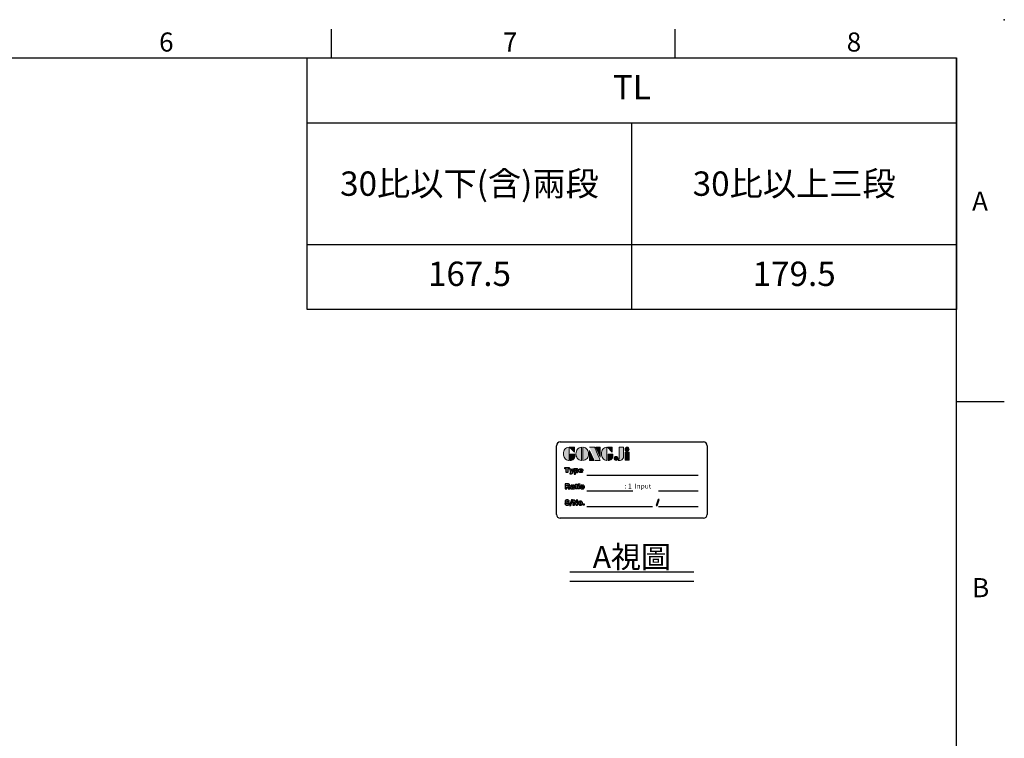
# Model space of a CAD drawing. Extents: x -18 to 700, y -10 to 490.
# Drawn here: x 442 to 700, y 302 to 490 of the extents above; entities that cross this region are included whole.
import ezdxf
from ezdxf.enums import TextEntityAlignment as Align

# ---------------------------------------------------------------- set-up
doc = ezdxf.new("R2010")
doc.units = 0
doc.header["$LTSCALE"] = 12.5
doc.layers.get('0').update_dxf_attribs({"color": 3, "linetype": 'CONTINUOUS'})
for name, color, linetype in [('DIM', 3, 'CONTINUOUS'), ('Layer 1', 7, 'CONTINUOUS'), ('MAIN', 7, 'CONTINUOUS'), ('TXT', 4, 'CONTINUOUS')]:
    doc.layers.add(name, color=color, linetype=linetype)
doc.styles.add('ATTDEF', font='txt')
doc.styles.get("Standard").update_dxf_attribs({"font": 'simplex.shx'})
doc.styles.add('STYLE7', font='txt')

# ---------------------------------------------------------------- blocks, each defined once
blk = doc.blocks.new('GJA420')
at = {"color": 0}
for p, q in [((209.5, 195), (209.5, 192)), ((245.5, 195), (245.5, 192)), ((0, 192), (275, 192)), ((275, 0), (275, 192)), ((275, 156), (280, 156))]:
    blk.add_line(p, q, dxfattribs=at)
blk.add_point((280, 196), dxfattribs=at)
blk.add_point((280, 196), dxfattribs=at)
for s, p in [('6', (191.5, 192.66)), ('7', (227.5, 192.66)), ('8', (263.5, 192.66)), ('A', (276.63, 176)), ('B', (276.63, 135.5))]:
    blk.add_text(s, height=2, dxfattribs=at).set_placement(p)
at = {"color": 4, "style": 'ATTDEF'}
blk.add_attdef('料號', text='', height=2.5, dxfattribs=at).set_placement((120.5, 3), align=Align.MIDDLE_LEFT)
for tag, p in [('比例', (200.5, 3)), ('版本', (236.5, 3))]:
    blk.add_attdef(tag, text='', height=2.5, dxfattribs=at).set_placement(p, align=Align.MIDDLE_CENTER)
blk = doc.blocks.new('block 2')
at = {"layer": 'Layer 1'}
h = blk.add_hatch(color=156, dxfattribs=at)
h.dxf.hatch_style = 2
edge = h.paths.add_edge_path()
edge.add_spline(control_points=[(206.7, 250), (206.7, 252.4), (207.3, 254.4), (208.5, 256), (209.9, 257.8), (211.8, 258.7), (214.1, 258.7), (214.1, 258.7), (214.1, 241.2), (214.1, 241.2), (214.1, 241.2), (213.6, 241.2), (213.6, 241.2), (211.5, 241.2), (209.8, 242.2), (208.5, 244.1), (207.3, 245.8), (206.7, 247.7), (206.7, 250)], knot_values=[0, 0, 0, 0, 1, 1, 1, 2, 2, 2, 3, 3, 3, 4, 4, 4, 5, 5, 5, 6, 6, 6, 6], degree=3, periodic=0)
h = blk.add_hatch(color=156, dxfattribs=at)
h.dxf.hatch_style = 2
h.paths.add_polyline_path([(221.2, 258.7), (221.2, 252.1), (214.9, 258.7)])
h = blk.add_hatch(color=156, dxfattribs=at)
h.dxf.hatch_style = 2
edge = h.paths.add_edge_path()
edge.add_spline(control_points=[(215.7, 249.4), (215.7, 249.4), (221.7, 249.4), (221.7, 249.4), (221.7, 249.4), (221.7, 246.7), (221.7, 246.7), (221.7, 245), (221.1, 243.7), (219.9, 242.7), (218.8, 241.7), (217.4, 241.2), (215.7, 241.2), (215.7, 241.2), (215.7, 249.4), (215.7, 249.4)], knot_values=[0, 0, 0, 0, 1, 1, 1, 2, 2, 2, 3, 3, 3, 4, 4, 4, 5, 5, 5, 5], degree=3, periodic=0)
h = blk.add_hatch(color=156, dxfattribs=at)
h.dxf.hatch_style = 2
edge = h.paths.add_edge_path()
edge.add_spline(control_points=[(223.3, 250), (223.3, 252.4), (224, 254.4), (225.2, 256), (226.5, 257.8), (228.4, 258.7), (230.8, 258.7), (230.8, 258.7), (230.8, 241.2), (230.8, 241.2), (230.8, 241.2), (230.2, 241.2), (230.2, 241.2), (228.1, 241.2), (226.4, 242.2), (225.1, 244.1), (223.9, 245.8), (223.3, 247.7), (223.3, 250)], knot_values=[0, 0, 0, 0, 1, 1, 1, 2, 2, 2, 3, 3, 3, 4, 4, 4, 5, 5, 5, 6, 6, 6, 6], degree=3, periodic=0)
h = blk.add_hatch(color=156, dxfattribs=at)
h.dxf.hatch_style = 2
edge = h.paths.add_edge_path()
edge.add_spline(control_points=[(232.4, 258.7), (232.4, 258.7), (232.9, 258.7), (232.9, 258.7), (235, 258.7), (236.7, 257.7), (238, 255.8), (239.2, 254.1), (239.8, 252.2), (239.8, 250), (239.8, 247.5), (239.2, 245.5), (238, 243.9), (236.6, 242.1), (234.7, 241.2), (232.4, 241.2), (232.4, 241.2), (232.4, 258.7), (232.4, 258.7)], knot_values=[0, 0, 0, 0, 1, 1, 1, 2, 2, 2, 3, 3, 3, 4, 4, 4, 5, 5, 5, 6, 6, 6, 6], degree=3, periodic=0)
h = blk.add_hatch(color=156, dxfattribs=at)
h.dxf.hatch_style = 2
edge = h.paths.add_edge_path()
edge.add_spline(control_points=[(241.4, 258.7), (241.4, 258.7), (248, 258.7), (248, 258.7), (248.7, 257.1), (255.3, 241.2), (255.3, 241.2), (255.3, 241.2), (248.8, 241.2), (248.8, 241.2)], knot_values=[0, 0, 0, 0, 0.352778, 0.352778, 0.352778, 0.705556, 0.705556, 0.705556, 1.058333, 1.058333, 1.058333, 1.058333], degree=3, periodic=0)
edge.add_line((248.8, 241.2), (241.4, 258.7))
h = blk.add_hatch(color=156, dxfattribs=at)
h.dxf.hatch_style = 2
h.paths.add_polyline_path([(241.4, 254.5), (247.2, 241.2), (241.4, 241.2)])
h = blk.add_hatch(color=156, dxfattribs=at)
h.dxf.hatch_style = 2
h.paths.add_polyline_path([(255.3, 258.7), (255.3, 245.4), (249.6, 258.7)])
h = blk.add_hatch(color=156, dxfattribs=at)
h.dxf.hatch_style = 2
edge = h.paths.add_edge_path()
edge.add_spline(control_points=[(256.9, 250), (256.9, 252.4), (257.5, 254.4), (258.8, 256), (260.1, 257.8), (262, 258.7), (264.3, 258.7), (264.3, 258.7), (264.3, 241.2), (264.3, 241.2), (264.3, 241.2), (263.8, 241.2), (263.8, 241.2), (261.7, 241.2), (260, 242.2), (258.7, 244.1), (257.5, 245.8), (256.9, 247.7), (256.9, 250)], knot_values=[0, 0, 0, 0, 1, 1, 1, 2, 2, 2, 3, 3, 3, 4, 4, 4, 5, 5, 5, 6, 6, 6, 6], degree=3, periodic=0)
h = blk.add_hatch(color=156, dxfattribs=at)
h.dxf.hatch_style = 2
h.paths.add_polyline_path([(271.4, 258.7), (271.4, 252.1), (265.1, 258.7)])
h = blk.add_hatch(color=156, dxfattribs=at)
h.dxf.hatch_style = 2
edge = h.paths.add_edge_path()
edge.add_spline(control_points=[(266, 249.4), (266, 249.4), (272, 249.4), (272, 249.4), (272, 249.4), (272, 246.7), (272, 246.7), (272, 245), (271.4, 243.7), (270.2, 242.7), (269, 241.7), (267.6, 241.2), (266, 241.2), (266, 241.2), (266, 249.4), (266, 249.4)], knot_values=[0, 0, 0, 0, 1, 1, 1, 2, 2, 2, 3, 3, 3, 4, 4, 4, 5, 5, 5, 5], degree=3, periodic=0)
h = blk.add_hatch(color=156, dxfattribs=at)
h.dxf.hatch_style = 2
edge = h.paths.add_edge_path()
edge.add_spline(control_points=[(279.2, 241.2), (279.6, 241.6), (279.9, 242), (280.1, 242.4), (280.3, 242.9), (280.4, 243.4), (280.4, 244), (280.4, 244), (280.4, 258.7), (280.4, 258.7), (280.4, 258.7), (286.4, 258.7), (286.4, 258.7), (286.4, 258.7), (286.4, 246.7), (286.4, 246.7), (286.4, 245.2), (285.9, 243.9), (284.8, 242.8), (283.7, 241.7), (282.4, 241.1), (280.9, 241.1), (280.6, 241.1), (280.3, 241.1), (280.1, 241.1), (279.8, 241.2), (279.5, 241.2), (279.2, 241.2)], knot_values=[0, 0, 0, 0, 1, 1, 1, 2, 2, 2, 3, 3, 3, 4, 4, 4, 5, 5, 5, 6, 6, 6, 7, 7, 7, 8, 8, 8, 9, 9, 9, 9], degree=3, periodic=0)
h = blk.add_hatch(color=156, dxfattribs=at)
h.dxf.hatch_style = 2
h.paths.add_polyline_path([(288.2, 252.1), (293.8, 252.1), (293.8, 241.4), (288.2, 241.4)])
h = blk.add_hatch(color=156, dxfattribs=at)
h.dxf.hatch_style = 2
edge = h.paths.add_edge_path()
edge.add_spline(control_points=[(293.6, 256), (293.6, 255.2), (293.4, 254.6), (292.8, 254.1), (292.3, 253.6), (291.7, 253.4), (291, 253.4), (290.2, 253.4), (289.6, 253.6), (289.1, 254.1), (288.6, 254.6), (288.3, 255.2), (288.3, 256.1), (288.3, 256.9), (288.6, 257.6), (289.1, 258), (289.6, 258.5), (290.2, 258.7), (291, 258.7), (291.7, 258.7), (292.3, 258.5), (292.8, 258), (293.4, 257.5), (293.6, 256.9), (293.6, 256)], knot_values=[0, 0, 0, 0, 1, 1, 1, 2, 2, 2, 3, 3, 3, 4, 4, 4, 5, 5, 5, 6, 6, 6, 7, 7, 7, 8, 8, 8, 8], degree=3, periodic=0)
h = blk.add_hatch(color=156, dxfattribs=at)
h.dxf.hatch_style = 2
edge = h.paths.add_edge_path()
edge.add_spline(control_points=[(279, 244), (279, 243.2), (278.8, 242.5), (278.3, 242.1), (277.8, 241.6), (277.1, 241.3), (276.4, 241.3), (275.6, 241.3), (274.9, 241.6), (274.4, 242.1), (273.9, 242.5), (273.7, 243.2), (273.7, 244), (273.7, 244.8), (273.9, 245.4), (274.4, 245.9), (274.9, 246.4), (275.6, 246.6), (276.4, 246.6), (277.1, 246.6), (277.8, 246.4), (278.3, 245.9), (278.8, 245.4), (279, 244.8), (279, 244)], knot_values=[0, 0, 0, 0, 1, 1, 1, 2, 2, 2, 3, 3, 3, 4, 4, 4, 5, 5, 5, 6, 6, 6, 7, 7, 7, 8, 8, 8, 8], degree=3, periodic=0)
at = {"layer": 'Layer 1', "color": 156, "lineweight": 0}
for points in [[(221.2, 258.7), (221.2, 252.1), (214.9, 258.7), (221.2, 258.7)], [(241.4, 254.5), (247.2, 241.2), (241.4, 241.2), (241.4, 254.5)], [(255.3, 258.7), (255.3, 245.4), (249.6, 258.7), (255.3, 258.7)], [(271.4, 258.7), (271.4, 252.1), (265.1, 258.7), (271.4, 258.7)], [(288.2, 252.1), (293.8, 252.1), (293.8, 241.4), (288.2, 241.4), (288.2, 252.1)]]:
    blk.add_lwpolyline(points, dxfattribs=at)
for points, knots in [([(206.7, 250), (206.7, 252.4), (207.3, 254.4), (208.5, 256), (209.9, 257.8), (211.8, 258.7), (214.1, 258.7), (214.1, 258.7), (214.1, 241.2), (214.1, 241.2), (214.1, 241.2), (213.6, 241.2), (213.6, 241.2), (211.5, 241.2), (209.8, 242.2), (208.5, 244.1), (207.3, 245.8), (206.7, 247.7), (206.7, 250)], [0, 0, 0, 0, 1, 1, 1, 2, 2, 2, 3, 3, 3, 4, 4, 4, 5, 5, 5, 6, 6, 6, 6]), ([(215.7, 249.4), (215.7, 249.4), (221.7, 249.4), (221.7, 249.4), (221.7, 249.4), (221.7, 246.7), (221.7, 246.7), (221.7, 245), (221.1, 243.7), (219.9, 242.7), (218.8, 241.7), (217.4, 241.2), (215.7, 241.2), (215.7, 241.2), (215.7, 249.4), (215.7, 249.4)], [0, 0, 0, 0, 1, 1, 1, 2, 2, 2, 3, 3, 3, 4, 4, 4, 5, 5, 5, 5]), ([(223.3, 250), (223.3, 252.4), (224, 254.4), (225.2, 256), (226.5, 257.8), (228.4, 258.7), (230.8, 258.7), (230.8, 258.7), (230.8, 241.2), (230.8, 241.2), (230.8, 241.2), (230.2, 241.2), (230.2, 241.2), (228.1, 241.2), (226.4, 242.2), (225.1, 244.1), (223.9, 245.8), (223.3, 247.7), (223.3, 250)], [0, 0, 0, 0, 1, 1, 1, 2, 2, 2, 3, 3, 3, 4, 4, 4, 5, 5, 5, 6, 6, 6, 6]), ([(232.4, 258.7), (232.4, 258.7), (232.9, 258.7), (232.9, 258.7), (235, 258.7), (236.7, 257.7), (238, 255.8), (239.2, 254.1), (239.8, 252.2), (239.8, 250), (239.8, 247.5), (239.2, 245.5), (238, 243.9), (236.6, 242.1), (234.7, 241.2), (232.4, 241.2), (232.4, 241.2), (232.4, 258.7), (232.4, 258.7)], [0, 0, 0, 0, 1, 1, 1, 2, 2, 2, 3, 3, 3, 4, 4, 4, 5, 5, 5, 6, 6, 6, 6]), ([(241.4, 258.7), (241.4, 258.7), (248, 258.7), (248, 258.7), (248.7, 257.1), (255.3, 241.2), (255.3, 241.2), (255.3, 241.2), (248.8, 241.2), (248.8, 241.2)], [0, 0, 0, 0, 1, 1, 1, 2, 2, 2, 3, 3, 3, 3]), ([(256.9, 250), (256.9, 252.4), (257.5, 254.4), (258.8, 256), (260.1, 257.8), (262, 258.7), (264.3, 258.7), (264.3, 258.7), (264.3, 241.2), (264.3, 241.2), (264.3, 241.2), (263.8, 241.2), (263.8, 241.2), (261.7, 241.2), (260, 242.2), (258.7, 244.1), (257.5, 245.8), (256.9, 247.7), (256.9, 250)], [0, 0, 0, 0, 1, 1, 1, 2, 2, 2, 3, 3, 3, 4, 4, 4, 5, 5, 5, 6, 6, 6, 6]), ([(266, 249.4), (266, 249.4), (272, 249.4), (272, 249.4), (272, 249.4), (272, 246.7), (272, 246.7), (272, 245), (271.4, 243.7), (270.2, 242.7), (269, 241.7), (267.6, 241.2), (266, 241.2), (266, 241.2), (266, 249.4), (266, 249.4)], [0, 0, 0, 0, 1, 1, 1, 2, 2, 2, 3, 3, 3, 4, 4, 4, 5, 5, 5, 5]), ([(279.2, 241.2), (279.6, 241.6), (279.9, 242), (280.1, 242.4), (280.3, 242.9), (280.4, 243.4), (280.4, 244), (280.4, 244), (280.4, 258.7), (280.4, 258.7), (280.4, 258.7), (286.4, 258.7), (286.4, 258.7), (286.4, 258.7), (286.4, 246.7), (286.4, 246.7), (286.4, 245.2), (285.9, 243.9), (284.8, 242.8), (283.7, 241.7), (282.4, 241.1), (280.9, 241.1), (280.6, 241.1), (280.3, 241.1), (280.1, 241.1), (279.8, 241.2), (279.5, 241.2), (279.2, 241.2)], [0, 0, 0, 0, 1, 1, 1, 2, 2, 2, 3, 3, 3, 4, 4, 4, 5, 5, 5, 6, 6, 6, 7, 7, 7, 8, 8, 8, 9, 9, 9, 9]), ([(293.6, 256), (293.6, 255.2), (293.4, 254.6), (292.8, 254.1), (292.3, 253.6), (291.7, 253.4), (291, 253.4), (290.2, 253.4), (289.6, 253.6), (289.1, 254.1), (288.6, 254.6), (288.3, 255.2), (288.3, 256.1), (288.3, 256.9), (288.6, 257.6), (289.1, 258), (289.6, 258.5), (290.2, 258.7), (291, 258.7), (291.7, 258.7), (292.3, 258.5), (292.8, 258), (293.4, 257.5), (293.6, 256.9), (293.6, 256)], [0, 0, 0, 0, 1, 1, 1, 2, 2, 2, 3, 3, 3, 4, 4, 4, 5, 5, 5, 6, 6, 6, 7, 7, 7, 8, 8, 8, 8]), ([(279, 244), (279, 243.2), (278.8, 242.5), (278.3, 242.1), (277.8, 241.6), (277.1, 241.3), (276.4, 241.3), (275.6, 241.3), (274.9, 241.6), (274.4, 242.1), (273.9, 242.5), (273.7, 243.2), (273.7, 244), (273.7, 244.8), (273.9, 245.4), (274.4, 245.9), (274.9, 246.4), (275.6, 246.6), (276.4, 246.6), (277.1, 246.6), (277.8, 246.4), (278.3, 245.9), (278.8, 245.4), (279, 244.8), (279, 244)], [0, 0, 0, 0, 1, 1, 1, 2, 2, 2, 3, 3, 3, 4, 4, 4, 5, 5, 5, 6, 6, 6, 7, 7, 7, 8, 8, 8, 8])]:
    blk.add_open_spline(points, degree=3, knots=knots, dxfattribs=at)
blk = doc.blocks.new('A$C08831330')
at = {"layer": 'MAIN'}
h = blk.add_hatch(color=1, dxfattribs=at)
h.paths.add_polyline_path([(-16.38, 13.29), (-17.54, 13.29), (-17.55, 12.95), (-17.17, 12.95), (-17.19, 11.99), (-16.77, 11.99), (-16.75, 12.95), (-16.38, 12.95)])
h.paths.add_polyline_path([(-15.19, 12.95), (-15.55, 12.95), (-15.73, 12.32), (-15.88, 12.95), (-16.27, 12.95), (-15.97, 12.07), (-15.95, 12.01), (-15.95, 11.97), (-15.97, 11.91), (-16.05, 11.89), (-16.16, 11.89), (-16.17, 11.61), (-16.14, 11.6), (-16.06, 11.6), (-16.05, 11.6), (-15.97, 11.6), (-15.91, 11.6), (-15.83, 11.61), (-15.77, 11.62), (-15.73, 11.63), (-15.67, 11.68), (-15.65, 11.7), (-15.6, 11.77), (-15.58, 11.83), (-15.55, 11.9), (-15.52, 11.99)])
h.paths.add_polyline_path([(-14.1, 12.17), (-14.07, 12.23), (-14.05, 12.31), (-14.03, 12.38), (-14.03, 12.47), (-14.03, 12.5), (-14.03, 12.58), (-14.05, 12.65), (-14.07, 12.72), (-14.1, 12.78), (-14.14, 12.84), (-14.17, 12.88), (-14.23, 12.92), (-14.29, 12.95), (-14.36, 12.97), (-14.43, 12.98), (-14.48, 12.98), (-14.55, 12.96), (-14.62, 12.94), (-14.66, 12.91), (-14.71, 12.87), (-14.76, 12.81), (-14.75, 12.84), (-14.75, 12.86), (-14.75, 12.95), (-15.09, 12.95), (-15.11, 11.6), (-14.74, 11.6), (-14.73, 12.01), (-14.74, 12.06), (-14.74, 12.11), (-14.74, 12.09), (-14.69, 12.04), (-14.63, 11.99), (-14.6, 11.98), (-14.53, 11.96), (-14.46, 11.95), (-14.4, 11.95), (-14.33, 11.97), (-14.26, 12), (-14.2, 12.04), (-14.15, 12.09), (-14.13, 12.11)])
h.paths.add_polyline_path([(-14.72, 12.39), (-14.73, 12.47), (-14.73, 12.5), (-14.71, 12.58), (-14.68, 12.64), (-14.64, 12.68), (-14.57, 12.69), (-14.51, 12.68), (-14.44, 12.63), (-14.42, 12.55), (-14.41, 12.47), (-14.41, 12.44), (-14.43, 12.36), (-14.45, 12.3), (-14.5, 12.26), (-14.57, 12.25), (-14.64, 12.26), (-14.7, 12.31)], flags=16)
h.paths.add_polyline_path([(-13.54, 12.38), (-12.82, 12.39), (-12.82, 12.41), (-12.82, 12.43), (-12.82, 12.51), (-12.83, 12.59), (-12.85, 12.66), (-12.88, 12.72), (-12.91, 12.78), (-12.96, 12.83), (-12.96, 12.83), (-13.01, 12.88), (-13.07, 12.92), (-13.13, 12.95), (-13.2, 12.97), (-13.27, 12.98), (-13.36, 12.99), (-13.44, 12.98), (-13.51, 12.97), (-13.58, 12.95), (-13.65, 12.92), (-13.71, 12.89), (-13.76, 12.84), (-13.8, 12.81), (-13.84, 12.75), (-13.88, 12.69), (-13.9, 12.62), (-13.91, 12.54), (-13.92, 12.46), (-13.92, 12.41), (-13.91, 12.34), (-13.89, 12.27), (-13.86, 12.2), (-13.83, 12.14), (-13.78, 12.09), (-13.74, 12.05), (-13.68, 12.02), (-13.62, 11.99), (-13.55, 11.97), (-13.47, 11.96), (-13.39, 11.95), (-13.31, 11.95), (-13.23, 11.96), (-13.15, 11.98), (-13.09, 12), (-13.03, 12.03), (-13.02, 12.04), (-12.96, 12.08), (-12.91, 12.14), (-12.88, 12.2), (-12.85, 12.27), (-13.22, 12.27), (-13.27, 12.21), (-13.36, 12.19), (-13.43, 12.2), (-13.49, 12.24), (-13.53, 12.3)])
h.paths.add_polyline_path([(-13.53, 12.58), (-13.52, 12.65), (-13.48, 12.71), (-13.44, 12.74), (-13.36, 12.76), (-13.3, 12.75), (-13.24, 12.71), (-13.21, 12.66), (-13.19, 12.58)], flags=16)
h = blk.add_hatch(color=1, dxfattribs=at)
h.paths.add_polyline_path([(-16.29, 8.65), (-16.29, 8.69), (-16.3, 8.77), (-16.32, 8.84), (-16.36, 8.89), (-16.41, 8.94), (-16.45, 8.96), (-16.5, 8.98), (-16.57, 9), (-16.65, 9.01), (-16.73, 9.02), (-16.83, 9.02), (-17.45, 9.02), (-17.48, 7.71), (-17.06, 7.71), (-17.05, 8.17), (-16.88, 8.17), (-16.87, 8.17), (-16.79, 8.16), (-16.74, 8.12), (-16.71, 8.07), (-16.7, 7.98), (-16.7, 7.85), (-16.7, 7.78), (-16.68, 7.71), (-16.26, 7.71), (-16.26, 7.76), (-16.27, 7.77), (-16.29, 7.84), (-16.3, 8.03), (-16.3, 8.1), (-16.32, 8.18), (-16.35, 8.23), (-16.37, 8.26), (-16.43, 8.3), (-16.5, 8.32), (-16.45, 8.35), (-16.39, 8.4), (-16.34, 8.45), (-16.32, 8.5), (-16.3, 8.57)])
h.paths.add_polyline_path([(-17.04, 8.71), (-16.86, 8.71), (-16.86, 8.71), (-16.77, 8.7), (-16.71, 8.68), (-16.69, 8.66), (-16.68, 8.58), (-16.68, 8.55), (-16.72, 8.49), (-16.77, 8.47), (-16.86, 8.46), (-17.05, 8.46)], flags=16)
h.paths.add_polyline_path([(-15.07, 8.36), (-15.07, 8.41), (-15.08, 8.49), (-15.1, 8.55), (-15.1, 8.56), (-15.15, 8.61), (-15.22, 8.65), (-15.28, 8.68), (-15.36, 8.7), (-15.41, 8.71), (-15.48, 8.71), (-15.56, 8.72), (-15.59, 8.71), (-15.67, 8.71), (-15.75, 8.7), (-15.83, 8.68), (-15.89, 8.66), (-15.94, 8.63), (-16, 8.59), (-16.04, 8.53), (-16.06, 8.46), (-16.07, 8.39), (-15.71, 8.39), (-15.66, 8.47), (-15.58, 8.48), (-15.54, 8.48), (-15.47, 8.46), (-15.44, 8.4), (-15.47, 8.35), (-15.53, 8.32), (-15.63, 8.31), (-15.63, 8.31), (-15.71, 8.3), (-15.78, 8.29), (-15.87, 8.27), (-15.94, 8.25), (-16, 8.23), (-16.05, 8.2), (-16.06, 8.19), (-16.1, 8.13), (-16.13, 8.07), (-16.14, 7.99), (-16.14, 7.95), (-16.12, 7.88), (-16.09, 7.81), (-16.05, 7.76), (-16.01, 7.73), (-15.95, 7.7), (-15.88, 7.69), (-15.8, 7.68), (-15.75, 7.68), (-15.67, 7.69), (-15.6, 7.71), (-15.56, 7.73), (-15.5, 7.77), (-15.44, 7.82), (-15.44, 7.79), (-15.43, 7.77), (-15.42, 7.71), (-15.03, 7.71), (-15.03, 7.74), (-15.06, 7.78), (-15.07, 7.82)])
h.paths.add_polyline_path([(-15.45, 8.15), (-15.45, 8.13), (-15.45, 8.1), (-15.45, 8.09), (-15.46, 8.01), (-15.49, 7.95), (-15.5, 7.95), (-15.55, 7.92), (-15.64, 7.91), (-15.72, 7.93), (-15.74, 8), (-15.73, 8.03), (-15.69, 8.07), (-15.6, 8.1), (-15.59, 8.1), (-15.51, 8.12)], flags=16)
h.paths.add_polyline_path([(-14.4, 8.46), (-14.22, 8.46), (-14.21, 8.68), (-14.39, 8.68), (-14.39, 8.98), (-14.77, 8.98), (-14.78, 8.68), (-14.91, 8.68), (-14.92, 8.46), (-14.78, 8.46), (-14.79, 7.97), (-14.79, 7.96), (-14.78, 7.87), (-14.76, 7.81), (-14.72, 7.76), (-14.69, 7.74), (-14.63, 7.72), (-14.56, 7.7), (-14.47, 7.7), (-14.43, 7.7), (-14.36, 7.7), (-14.31, 7.7), (-14.23, 7.71), (-14.22, 7.99), (-14.25, 7.98), (-14.28, 7.98), (-14.32, 7.99), (-14.38, 8.01), (-14.41, 8.07)])
h.paths.add_polyline_path([(-13.66, 8.62), (-14.05, 8.62), (-14.07, 7.71), (-13.68, 7.71)])
h.paths.add_polyline_path([(-13.65, 9.06), (-14.04, 9.06), (-14.05, 8.78), (-13.66, 8.78)])
h.paths.add_polyline_path([(-12.59, 8.61), (-12.65, 8.65), (-12.72, 8.68), (-12.79, 8.7), (-12.86, 8.71), (-12.95, 8.72), (-13.02, 8.71), (-13.1, 8.7), (-13.17, 8.68), (-13.24, 8.66), (-13.3, 8.62), (-13.35, 8.58), (-13.38, 8.54), (-13.42, 8.49), (-13.46, 8.42), (-13.48, 8.36), (-13.5, 8.28), (-13.5, 8.2), (-13.5, 8.14), (-13.49, 8.07), (-13.47, 7.99), (-13.45, 7.93), (-13.41, 7.87), (-13.36, 7.82), (-13.32, 7.78), (-13.26, 7.74), (-13.2, 7.72), (-13.13, 7.7), (-13.05, 7.68), (-12.97, 7.68), (-12.89, 7.68), (-12.81, 7.69), (-12.74, 7.71), (-12.68, 7.74), (-12.62, 7.78), (-12.56, 7.82), (-12.53, 7.85), (-12.49, 7.91), (-12.46, 7.97), (-12.43, 8.04), (-12.42, 8.12), (-12.41, 8.2), (-12.41, 8.25), (-12.42, 8.33), (-12.44, 8.4), (-12.47, 8.47), (-12.5, 8.52), (-12.55, 8.58)])
h.paths.add_polyline_path([(-12.88, 8.43), (-12.83, 8.39), (-12.81, 8.36), (-12.8, 8.29), (-12.8, 8.2), (-12.8, 8.14), (-12.81, 8.06), (-12.84, 8.01), (-12.89, 7.96), (-12.96, 7.95), (-13.03, 7.96), (-13.08, 8.01), (-13.1, 8.04), (-13.11, 8.11), (-13.11, 8.2), (-13.11, 8.26), (-13.1, 8.34), (-13.07, 8.39), (-13.03, 8.43), (-12.95, 8.45)], flags=16)
h = blk.add_hatch(color=1, dxfattribs=at)
h.paths.add_polyline_path([(-17.01, 4.36), (-17.07, 4.39), (-17.08, 4.44), (-17.05, 4.5), (-17.03, 4.51), (-16.95, 4.52), (-16.89, 4.52), (-16.83, 4.49), (-16.81, 4.47), (-16.78, 4.41), (-16.38, 4.41), (-16.39, 4.47), (-16.41, 4.54), (-16.44, 4.61), (-16.49, 4.66), (-16.54, 4.71), (-16.57, 4.73), (-16.63, 4.76), (-16.7, 4.79), (-16.77, 4.8), (-16.85, 4.81), (-16.94, 4.82), (-17, 4.82), (-17.08, 4.81), (-17.16, 4.79), (-17.22, 4.77), (-17.29, 4.74), (-17.34, 4.71), (-17.39, 4.67), (-17.43, 4.61), (-17.46, 4.55), (-17.49, 4.48), (-17.49, 4.4), (-17.49, 4.34), (-17.47, 4.27), (-17.45, 4.2), (-17.4, 4.15), (-17.38, 4.13), (-17.34, 4.1), (-17.28, 4.07), (-17.21, 4.04), (-17.12, 4.01), (-17.03, 3.98), (-17.01, 3.98), (-16.94, 3.96), (-16.93, 3.95), (-16.84, 3.92), (-16.78, 3.89), (-16.76, 3.84), (-16.81, 3.77), (-16.85, 3.76), (-16.93, 3.75), (-17, 3.76), (-17.06, 3.78), (-17.09, 3.81), (-17.12, 3.88), (-17.52, 3.88), (-17.52, 3.87), (-17.51, 3.79), (-17.49, 3.72), (-17.46, 3.66), (-17.41, 3.6), (-17.36, 3.56), (-17.31, 3.52), (-17.25, 3.49), (-17.19, 3.47), (-17.11, 3.45), (-17.03, 3.44), (-16.95, 3.44), (-16.94, 3.44), (-16.85, 3.44), (-16.77, 3.45), (-16.69, 3.47), (-16.63, 3.49), (-16.57, 3.52), (-16.51, 3.56), (-16.5, 3.56), (-16.45, 3.61), (-16.41, 3.67), (-16.38, 3.74), (-16.36, 3.81), (-16.36, 3.89), (-16.36, 3.92), (-16.37, 4), (-16.39, 4.06), (-16.41, 4.09), (-16.46, 4.15), (-16.52, 4.19), (-16.53, 4.2), (-16.58, 4.22), (-16.64, 4.25), (-16.72, 4.27), (-16.82, 4.3), (-16.89, 4.32), (-16.9, 4.32), (-16.92, 4.32)])
h.paths.add_polyline_path([(-15.5, 4.82), (-15.8, 4.82), (-16.31, 3.31), (-16.01, 3.31)])
h.paths.add_polyline_path([(-15.01, 4.78), (-15.41, 4.78), (-15.43, 3.47), (-15.03, 3.47), (-15.02, 4.09), (-15.02, 4.15), (-15.02, 4.16), (-15.04, 4.24), (-15.02, 4.22), (-15, 4.15), (-14.95, 4.08), (-14.6, 3.47), (-14.2, 3.47), (-14.18, 4.78), (-14.57, 4.78), (-14.59, 4.17), (-14.58, 4.1), (-14.58, 4.03), (-14.58, 4.03), (-14.61, 4.1), (-14.65, 4.17), (-14.65, 4.18)])
h.paths.add_polyline_path([(-13.06, 4.34), (-13.11, 4.37), (-13.16, 4.41), (-13.23, 4.44), (-13.3, 4.46), (-13.37, 4.47), (-13.46, 4.48), (-13.53, 4.47), (-13.61, 4.46), (-13.68, 4.44), (-13.75, 4.42), (-13.81, 4.38), (-13.86, 4.34), (-13.89, 4.3), (-13.93, 4.25), (-13.97, 4.18), (-13.99, 4.12), (-14.01, 4.04), (-14.01, 3.96), (-14.01, 3.9), (-14, 3.83), (-13.98, 3.75), (-13.96, 3.69), (-13.92, 3.63), (-13.87, 3.58), (-13.83, 3.54), (-13.77, 3.5), (-13.71, 3.48), (-13.64, 3.46), (-13.56, 3.44), (-13.48, 3.44), (-13.4, 3.44), (-13.33, 3.45), (-13.25, 3.47), (-13.19, 3.5), (-13.13, 3.54), (-13.07, 3.58), (-13.04, 3.61), (-13, 3.67), (-12.97, 3.73), (-12.94, 3.8), (-12.93, 3.88), (-12.92, 3.96), (-12.92, 4.01), (-12.93, 4.09), (-12.95, 4.16), (-12.98, 4.23), (-13.02, 4.28)])
h.paths.add_polyline_path([(-13.39, 4.19), (-13.34, 4.15), (-13.33, 4.12), (-13.31, 4.05), (-13.31, 3.96), (-13.31, 3.9), (-13.33, 3.82), (-13.35, 3.77), (-13.4, 3.72), (-13.47, 3.71), (-13.54, 3.72), (-13.59, 3.77), (-13.61, 3.8), (-13.62, 3.87), (-13.62, 3.96), (-13.62, 4.02), (-13.61, 4.1), (-13.58, 4.15), (-13.54, 4.19), (-13.46, 4.21)], flags=16)
h.paths.add_polyline_path([(-12.46, 3.79), (-12.77, 3.79), (-12.77, 3.47), (-12.46, 3.47)])
blk.add_hatch(color=1, dxfattribs=at).paths.add_polyline_path([(7.16, 4.89), (6.86, 4.89), (6.35, 3.38), (6.65, 3.38)])
at = {"layer": 'MAIN', "color": 1}
for p, q in [((-19.75, 1), (-19.75, 19)), ((-18.75, 20), (18.75, 20)), ((19.75, 19), (19.75, 1)), ((-11.76, 11.31), (17.39, 11.31)), ((-11.76, 7.21), (0.22, 7.21)), ((6.97, 7.21), (17.39, 7.21)), ((-16.43, 4.45), (-16.43, 4.45)), ((-11.76, 3.12), (5.44, 3.12)), ((6.97, 3.12), (17.39, 3.12)), ((18.75, 0), (-18.75, 0))]:
    blk.add_line(p, q, dxfattribs=at)
for points in [[(-17.54, 13.29), (-16.38, 13.29), (-16.38, 12.95), (-16.75, 12.95), (-16.77, 11.99), (-17.19, 11.99), (-17.17, 12.95), (-17.55, 12.95)], [(-15.77, 11.62), (-15.83, 11.61), (-15.91, 11.6), (-15.97, 11.6), (-16.05, 11.6), (-16.06, 11.6), (-16.14, 11.6), (-16.17, 11.61), (-16.16, 11.89), (-16.16, 11.89), (-16.05, 11.89), (-16.16, 11.89), (-16.05, 11.89), (-15.98, 11.91), (-15.97, 11.91), (-15.95, 11.97), (-15.95, 12.01), (-15.97, 12.07), (-16.27, 12.95), (-15.88, 12.95), (-15.73, 12.32), (-15.55, 12.95), (-15.19, 12.95), (-15.52, 11.99), (-15.55, 11.9), (-15.58, 11.83), (-15.6, 11.78), (-15.6, 11.77), (-15.65, 11.7), (-15.67, 11.68), (-15.73, 11.63)], [(-14.29, 12.95), (-14.36, 12.97), (-14.43, 12.98), (-14.48, 12.98), (-14.55, 12.96), (-14.62, 12.94), (-14.66, 12.91), (-14.71, 12.87), (-14.76, 12.81), (-14.75, 12.84), (-14.75, 12.86), (-14.75, 12.95), (-15.09, 12.95), (-15.11, 11.6), (-14.74, 11.6), (-14.73, 12.01), (-14.74, 12.06), (-14.74, 12.11), (-14.74, 12.09), (-14.69, 12.04), (-14.63, 11.99), (-14.6, 11.98), (-14.53, 11.96), (-14.46, 11.95), (-14.4, 11.95), (-14.33, 11.97), (-14.26, 12), (-14.2, 12.04), (-14.15, 12.09), (-14.13, 12.11), (-14.1, 12.17), (-14.07, 12.23), (-14.05, 12.31), (-14.03, 12.38), (-14.03, 12.47), (-14.03, 12.5), (-14.03, 12.58), (-14.05, 12.65), (-14.07, 12.72), (-14.1, 12.78), (-14.14, 12.84), (-14.17, 12.88), (-14.23, 12.92)], [(-13.89, 12.27), (-13.91, 12.34), (-13.92, 12.41), (-13.92, 12.46), (-13.91, 12.54), (-13.9, 12.62), (-13.88, 12.69), (-13.84, 12.75), (-13.8, 12.81), (-13.76, 12.84), (-13.71, 12.89), (-13.65, 12.92), (-13.58, 12.95), (-13.51, 12.97), (-13.44, 12.98), (-13.36, 12.99), (-13.27, 12.98), (-13.2, 12.97), (-13.13, 12.95), (-13.07, 12.92), (-13.01, 12.88), (-12.96, 12.83), (-12.96, 12.83), (-12.91, 12.78), (-12.88, 12.72), (-12.85, 12.66), (-12.83, 12.59), (-12.82, 12.51), (-12.82, 12.43), (-12.82, 12.41), (-12.82, 12.39), (-13.54, 12.38), (-13.53, 12.3), (-13.49, 12.25), (-13.49, 12.24), (-13.43, 12.2), (-13.36, 12.19), (-13.29, 12.2), (-13.27, 12.21), (-13.22, 12.27), (-13.22, 12.27), (-12.85, 12.27), (-12.88, 12.2), (-12.91, 12.14), (-12.96, 12.08), (-13.02, 12.04), (-13.03, 12.03), (-13.09, 12), (-13.15, 11.98), (-13.23, 11.96), (-13.31, 11.95), (-13.39, 11.95), (-13.47, 11.96), (-13.55, 11.97), (-13.62, 11.99), (-13.68, 12.02), (-13.74, 12.05), (-13.78, 12.09), (-13.83, 12.14), (-13.86, 12.2)], [(-14.57, 12.25), (-14.5, 12.26), (-14.45, 12.3), (-14.43, 12.36), (-14.41, 12.44), (-14.41, 12.47), (-14.42, 12.55), (-14.44, 12.62), (-14.45, 12.64), (-14.51, 12.68), (-14.57, 12.69), (-14.64, 12.68), (-14.68, 12.64), (-14.71, 12.58), (-14.73, 12.5), (-14.73, 12.47), (-14.72, 12.39), (-14.7, 12.32), (-14.69, 12.3), (-14.64, 12.26)], [(-13.44, 12.74), (-13.48, 12.71), (-13.52, 12.65), (-13.53, 12.58), (-13.19, 12.58), (-13.21, 12.66), (-13.24, 12.71), (-13.3, 12.75), (-13.36, 12.76)], [(-16.79, 8.16), (-16.74, 8.12), (-16.73, 8.12), (-16.71, 8.07), (-16.7, 7.98), (-16.7, 7.85), (-16.7, 7.78), (-16.68, 7.71), (-16.26, 7.71), (-16.26, 7.76), (-16.27, 7.77), (-16.29, 7.84), (-16.29, 7.85), (-16.3, 8.03), (-16.3, 8.1), (-16.32, 8.18), (-16.35, 8.23), (-16.37, 8.26), (-16.43, 8.3), (-16.5, 8.32), (-16.45, 8.35), (-16.39, 8.4), (-16.34, 8.45), (-16.32, 8.5), (-16.3, 8.57), (-16.29, 8.65), (-16.29, 8.69), (-16.3, 8.77), (-16.32, 8.84), (-16.36, 8.89), (-16.41, 8.94), (-16.45, 8.96), (-16.5, 8.98), (-16.57, 9), (-16.65, 9.01), (-16.73, 9.02), (-16.83, 9.02), (-17.45, 9.02), (-17.48, 7.71), (-17.06, 7.71), (-17.05, 8.17), (-16.88, 8.17), (-16.87, 8.17)], [(-17.05, 8.46), (-17.04, 8.71), (-16.86, 8.71), (-16.86, 8.71), (-16.77, 8.7), (-16.71, 8.68), (-16.69, 8.66), (-16.68, 8.58), (-16.68, 8.55), (-16.72, 8.49), (-16.77, 8.47), (-16.86, 8.46), (-16.86, 8.46)], [(-15.5, 7.77), (-15.44, 7.82), (-15.44, 7.79), (-15.43, 7.77), (-15.42, 7.71), (-15.03, 7.71), (-15.03, 7.74), (-15.06, 7.78), (-15.07, 7.82), (-15.07, 8.36), (-15.07, 8.41), (-15.08, 8.49), (-15.1, 8.55), (-15.1, 8.56), (-15.15, 8.61), (-15.22, 8.65), (-15.22, 8.65), (-15.28, 8.68), (-15.36, 8.7), (-15.41, 8.71), (-15.48, 8.71), (-15.56, 8.72), (-15.59, 8.71), (-15.67, 8.71), (-15.75, 8.7), (-15.83, 8.68), (-15.89, 8.66), (-15.94, 8.63), (-16, 8.59), (-16.04, 8.53), (-16.06, 8.46), (-16.07, 8.39), (-15.71, 8.39), (-15.7, 8.4), (-15.67, 8.46), (-15.65, 8.47), (-15.58, 8.48), (-15.54, 8.48), (-15.47, 8.46), (-15.47, 8.46), (-15.44, 8.4), (-15.44, 8.39), (-15.47, 8.35), (-15.53, 8.32), (-15.63, 8.31), (-15.63, 8.31), (-15.71, 8.3), (-15.78, 8.29), (-15.87, 8.27), (-15.94, 8.25), (-16, 8.23), (-16.05, 8.2), (-16.06, 8.19), (-16.1, 8.13), (-16.13, 8.07), (-16.14, 7.99), (-16.14, 7.95), (-16.12, 7.88), (-16.09, 7.81), (-16.05, 7.76), (-16.01, 7.73), (-15.95, 7.7), (-15.88, 7.69), (-15.8, 7.68), (-15.75, 7.68), (-15.67, 7.69), (-15.6, 7.71), (-15.56, 7.73)], [(-15.72, 7.93), (-15.65, 7.91), (-15.63, 7.91), (-15.55, 7.92), (-15.5, 7.95), (-15.49, 7.95), (-15.46, 8.01), (-15.45, 8.09), (-15.45, 8.1), (-15.45, 8.13), (-15.45, 8.15), (-15.51, 8.12), (-15.59, 8.1), (-15.6, 8.1), (-15.69, 8.07), (-15.73, 8.03), (-15.74, 8)], [(-14.23, 7.71), (-14.31, 7.7), (-14.36, 7.7), (-14.43, 7.7), (-14.47, 7.7), (-14.56, 7.7), (-14.63, 7.72), (-14.69, 7.74), (-14.72, 7.76), (-14.76, 7.81), (-14.78, 7.87), (-14.79, 7.96), (-14.79, 7.97), (-14.78, 8.46), (-14.92, 8.46), (-14.91, 8.68), (-14.91, 8.68), (-14.78, 8.68), (-14.91, 8.68), (-14.78, 8.68), (-14.77, 8.98), (-14.39, 8.98), (-14.39, 8.68), (-14.21, 8.68), (-14.39, 8.68), (-14.21, 8.68), (-14.21, 8.68), (-14.22, 8.46), (-14.4, 8.46), (-14.41, 8.07), (-14.38, 8.01), (-14.38, 8), (-14.32, 7.99), (-14.28, 7.98), (-14.25, 7.98), (-14.22, 7.99)], [(-13.66, 8.62), (-13.68, 7.71), (-14.07, 7.71), (-14.05, 8.62)], [(-14.05, 8.78), (-14.04, 9.06), (-13.65, 9.06), (-13.66, 8.78)], [(-13.05, 7.68), (-12.97, 7.68), (-12.89, 7.68), (-12.81, 7.69), (-12.74, 7.71), (-12.68, 7.74), (-12.62, 7.78), (-12.56, 7.82), (-12.53, 7.85), (-12.49, 7.91), (-12.46, 7.97), (-12.43, 8.04), (-12.42, 8.12), (-12.41, 8.2), (-12.41, 8.25), (-12.42, 8.33), (-12.44, 8.4), (-12.47, 8.47), (-12.5, 8.52), (-12.55, 8.58), (-12.59, 8.61), (-12.65, 8.65), (-12.72, 8.68), (-12.79, 8.7), (-12.86, 8.71), (-12.95, 8.72), (-13.02, 8.71), (-13.1, 8.7), (-13.17, 8.68), (-13.24, 8.66), (-13.3, 8.62), (-13.35, 8.58), (-13.38, 8.54), (-13.42, 8.49), (-13.46, 8.42), (-13.48, 8.36), (-13.5, 8.28), (-13.5, 8.2), (-13.5, 8.14), (-13.49, 8.07), (-13.47, 7.99), (-13.45, 7.93), (-13.41, 7.87), (-13.36, 7.82), (-13.32, 7.78), (-13.26, 7.74), (-13.2, 7.72), (-13.13, 7.7)], [(-12.95, 8.45), (-12.88, 8.43), (-12.83, 8.39), (-12.81, 8.36), (-12.8, 8.29), (-12.8, 8.2), (-12.8, 8.14), (-12.81, 8.06), (-12.84, 8.01), (-12.89, 7.96), (-12.96, 7.95), (-13.03, 7.96), (-13.08, 8.01), (-13.1, 8.04), (-13.11, 8.11), (-13.11, 8.2), (-13.11, 8.26), (-13.1, 8.34), (-13.07, 8.39), (-13.03, 8.43)], [(-17.11, 3.45), (-17.03, 3.44), (-16.95, 3.44), (-16.94, 3.44), (-16.85, 3.44), (-16.77, 3.45), (-16.69, 3.47), (-16.63, 3.49), (-16.57, 3.52), (-16.51, 3.56), (-16.5, 3.56), (-16.45, 3.61), (-16.41, 3.67), (-16.38, 3.74), (-16.36, 3.81), (-16.36, 3.89), (-16.36, 3.92), (-16.37, 4), (-16.39, 4.06), (-16.41, 4.09), (-16.46, 4.15), (-16.52, 4.19), (-16.53, 4.2), (-16.58, 4.22), (-16.64, 4.25), (-16.72, 4.27), (-16.82, 4.3), (-16.89, 4.32), (-16.9, 4.32), (-16.92, 4.32), (-17.01, 4.36), (-17.07, 4.39), (-17.08, 4.43), (-17.08, 4.44), (-17.05, 4.5), (-17.03, 4.51), (-16.95, 4.52), (-16.89, 4.52), (-16.83, 4.49), (-16.81, 4.47), (-16.78, 4.41), (-16.38, 4.41), (-16.39, 4.47), (-16.41, 4.54), (-16.44, 4.61), (-16.49, 4.66), (-16.54, 4.71), (-16.57, 4.73), (-16.63, 4.76), (-16.7, 4.79), (-16.77, 4.8), (-16.85, 4.81), (-16.94, 4.82), (-17, 4.82), (-17.08, 4.81), (-17.16, 4.79), (-17.22, 4.77), (-17.29, 4.74), (-17.34, 4.71), (-17.39, 4.67), (-17.43, 4.61), (-17.46, 4.55), (-17.49, 4.48), (-17.49, 4.4), (-17.49, 4.34), (-17.47, 4.27), (-17.45, 4.2), (-17.4, 4.15), (-17.38, 4.13), (-17.34, 4.1), (-17.28, 4.07), (-17.21, 4.04), (-17.12, 4.01), (-17.03, 3.98), (-17.01, 3.98), (-16.94, 3.96), (-16.93, 3.95), (-16.84, 3.92), (-16.78, 3.89), (-16.77, 3.84), (-16.77, 3.83), (-16.81, 3.77), (-16.85, 3.76), (-16.93, 3.75), (-17, 3.76), (-17.06, 3.78), (-17.09, 3.81), (-17.12, 3.88), (-17.52, 3.88), (-17.52, 3.87), (-17.51, 3.79), (-17.49, 3.72), (-17.46, 3.66), (-17.41, 3.6), (-17.36, 3.56), (-17.31, 3.52), (-17.25, 3.49), (-17.19, 3.47)], [(-16.31, 3.31), (-16.01, 3.31), (-15.5, 4.82), (-15.8, 4.82)], [(-14.95, 4.08), (-14.6, 3.47), (-14.2, 3.47), (-14.18, 4.78), (-14.57, 4.78), (-14.59, 4.17), (-14.58, 4.1), (-14.58, 4.03), (-14.58, 4.03), (-14.61, 4.1), (-14.65, 4.17), (-14.65, 4.18), (-15.01, 4.78), (-15.41, 4.78), (-15.43, 3.47), (-15.03, 3.47), (-15.02, 4.09), (-15.02, 4.15), (-15.02, 4.16), (-15.04, 4.24), (-15.02, 4.22), (-14.99, 4.15), (-14.99, 4.14)], [(-13.48, 3.44), (-13.4, 3.44), (-13.33, 3.45), (-13.25, 3.47), (-13.19, 3.5), (-13.13, 3.54), (-13.07, 3.58), (-13.04, 3.61), (-13, 3.67), (-12.97, 3.73), (-12.94, 3.8), (-12.93, 3.88), (-12.92, 3.96), (-12.92, 4.01), (-12.93, 4.09), (-12.95, 4.16), (-12.98, 4.23), (-13.02, 4.28), (-13.06, 4.34), (-13.11, 4.37), (-13.16, 4.41), (-13.23, 4.44), (-13.3, 4.46), (-13.37, 4.47), (-13.46, 4.48), (-13.53, 4.47), (-13.61, 4.46), (-13.68, 4.44), (-13.75, 4.42), (-13.81, 4.38), (-13.86, 4.34), (-13.89, 4.3), (-13.93, 4.25), (-13.97, 4.18), (-13.99, 4.12), (-14.01, 4.04), (-14.01, 3.96), (-14.01, 3.9), (-14, 3.83), (-13.98, 3.75), (-13.96, 3.69), (-13.92, 3.63), (-13.87, 3.58), (-13.83, 3.54), (-13.77, 3.5), (-13.71, 3.48), (-13.64, 3.46), (-13.56, 3.44)], [(-13.4, 3.72), (-13.35, 3.77), (-13.33, 3.82), (-13.31, 3.9), (-13.31, 3.96), (-13.31, 4.05), (-13.33, 4.12), (-13.34, 4.15), (-13.39, 4.19), (-13.46, 4.21), (-13.54, 4.19), (-13.58, 4.15), (-13.61, 4.1), (-13.62, 4.02), (-13.62, 3.96), (-13.62, 3.87), (-13.61, 3.8), (-13.59, 3.77), (-13.54, 3.72), (-13.47, 3.71)], [(-12.77, 3.47), (-12.77, 3.79), (-12.46, 3.79), (-12.46, 3.47)], [(6.35, 3.38), (6.65, 3.38), (7.16, 4.89), (6.86, 4.89)]]:
    blk.add_lwpolyline(points, close=True, dxfattribs=at)
for centre, start, end in [((-18.75, 19), 90, 180), ((18.75, 19), 0, 90), ((-18.75, 1), 180, 270), ((18.75, 1), 270, 0)]:
    blk.add_arc(centre, 1, start, end, dxfattribs=at)
at = {"layer": 'MAIN', "color": 1, "xscale": 0.1978252401055392, "yscale": 0.1978252401055392, "zscale": 0.1978252401055392}
blk.add_blockref('block 2', (-58.8, -32.56), dxfattribs=at)
at = {"layer": 'MAIN', "color": 1, "style": 'STYLE7'}
blk.add_text(': 1  Input', height=1.272, dxfattribs=at).set_placement((-1.88, 7.8))

msp = doc.modelspace()

# ---------------------------------------------------------------- linework, layer by layer
at = {"layer": 'TXT'}
for p, q in [((517.5, 480), (687.5, 480)), ((517.5, 414.125), (517.5, 480)), ((687.5, 480), (687.5, 414.125)), ((517.5, 463), (687.5, 463)), ((602.5, 414.125), (602.5, 463)), ((517.5, 431.125), (687.5, 431.125)), ((687.5, 414.125), (517.5, 414.125)), ((586.26372, 345.42951), (618.73628, 345.42951)), ((586.26372, 342.92951), (618.73628, 342.92951))]:
    msp.add_line(p, q, dxfattribs=at)

# ---------------------------------------------------------------- block references
at = {"layer": 'DIM', "xscale": 2.5, "yscale": 2.5, "zscale": 2.5}
msp.add_blockref('GJA420', (0, 0), dxfattribs=at)
at = {"layer": 'MAIN'}
msp.add_blockref('A$C08831330', (602.5, 359.41575), dxfattribs=at)

# ---------------------------------------------------------------- texts
at = {"layer": 'TXT'}
for s, insert, char_height, width, attachment_point in [('TL', (602.5, 471.5), 6.375, 81.8048764, 5), ('30{\\fPMingLiU|b0|i0|c136|p18;比以下}({\\fPMingLiU|b0|i0|c136|p18;含}){\\fPMingLiU|b0|i0|c136|p18;兩段}', (560, 447.0625), 6.375, 122.7946568, 5), ('30{\\fPMingLiU|b0|i0|c136|p18;比以上三段}', (645, 447.0625), 6.375, 81.8048764, 5), ('167.5', (560, 422.625), 6.375, 81.8048764, 5), ('179.5', (645, 422.625), 6.375, 81.8048764, 5), ('{\\fPMingLiU|b0|i0|c136|p18;A視圖}', (602.5, 346.42951), 5.75, 45.914, 8)]:
    msp.add_mtext(s, dxfattribs=dict(at, insert=insert, char_height=char_height, width=width, attachment_point=attachment_point))

doc.saveas('drawing.dxf')
